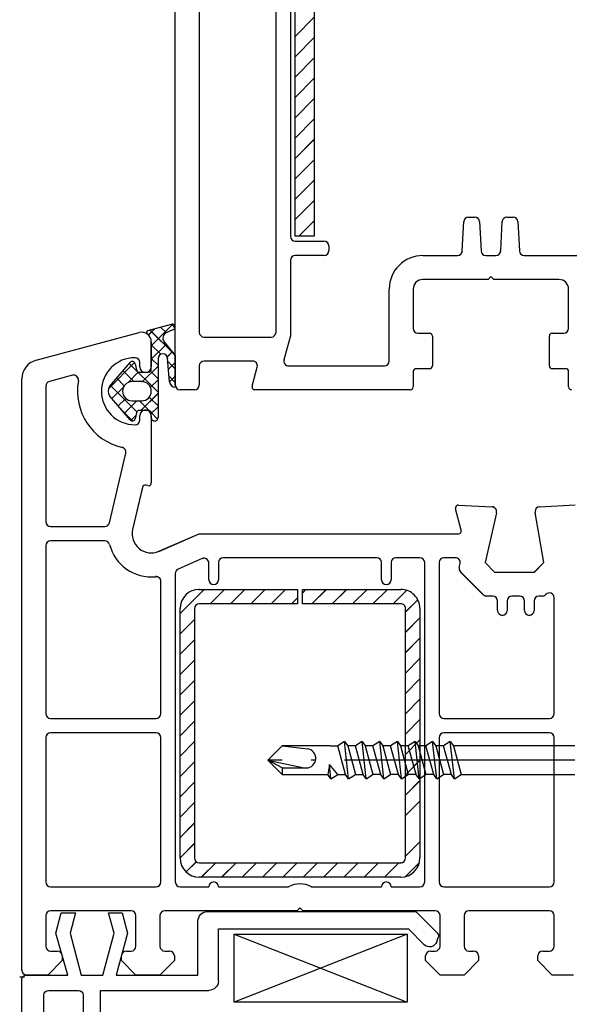
# Paper-space layout 'DFC' of a CAD drawing. Units: millimetres. Extents: x -12 to 584, y 0 to 771.
# Drawn here: x 245 to 302, y 170 to 273 of the extents above; entities that cross this region are included whole.
import ezdxf

# ---------------------------------------------------------------- set-up
doc = ezdxf.new("R2010")
doc.units = ezdxf.units.MM
doc.linetypes.add('ACAD_ISO04W100', pattern=[30.5, 24, -3, 0.5, -3])
doc.layers.get('Defpoints').update_dxf_attribs({"color": 1})
for name, color, linetype in [('1', 7, 'Continuous'), ('Drawing', 7, 'Continuous'), ('VEKA_PAPER', 5, 'Continuous')]:
    doc.layers.add(name, color=color, linetype=linetype)

# ---------------------------------------------------------------- blocks, each defined once
blk = doc.blocks.new('A$C2A1F4655')
at = {"layer": 'Drawing', "linetype": 'Continuous'}
for p, q in [((0, 20.5), (0, 95.15)), ((2.5, 77.75), (2.5, 26)), ((10.5, 26), (10.5, 75.43)), ((12, 74.1), (12, 36)), ((12.49, 36), (12.49, 71.26)), ((14.49, 70.62), (14.49, 36)), ((12.49, 56.83), (14.49, 58.83)), ((12.49, 54.71), (14.49, 56.71)), ((12.49, 52.59), (14.49, 54.59)), ((12.49, 50.47), (14.49, 52.47)), ((12.49, 48.35), (14.49, 50.35)), ((12.49, 46.23), (14.49, 48.23)), ((12.49, 44.11), (14.49, 46.11)), ((12.49, 41.98), (14.49, 43.98)), ((12.49, 39.86), (14.49, 41.86)), ((12.49, 37.74), (14.49, 39.74)), ((30.58, 38), (31.22, 38)), ((34.58, 38), (35.22, 38)), ((12.87, 36), (14.49, 37.62)), ((29.92, 34.47), (30.08, 37.53)), ((31.72, 37.53), (31.88, 34.47)), ((33.92, 34.47), (34.08, 37.53)), ((35.72, 37.53), (35.88, 34.47)), ((14.49, 36), (12.49, 36)), ((12.5, 35.5), (15.5, 35.5)), ((16, 35), (16, 34.5)), ((15.5, 34), (12.5, 34)), ((25.8, 34), (29.43, 34)), ((32.37, 34), (33.43, 34)), ((36.37, 34), (52.5, 34)), ((12, 33.5), (12, 25.61)), ((32.6, 31.5), (25.8, 31.5)), ((32.9, 31.8), (32.6, 31.5)), ((33.2, 31.5), (32.9, 31.8)), ((40, 31.5), (33.2, 31.5)), ((22.3, 23), (22.3, 30.5)), ((24.8, 30.5), (24.8, 26.4)), ((41, 26.4), (41, 30.5)), ((25.3, 25.9), (26.5, 25.9)), ((39.3, 25.9), (40.5, 25.9)), ((3, 25.5), (10, 25.5)), ((12, 25.61), (11.33, 23.13)), ((26.8, 25.6), (26.8, 22.5)), ((39, 22.5), (39, 25.6)), ((8.06, 23), (3, 23)), ((2.5, 22.5), (2.5, 20.5)), ((8.01, 20.38), (8.54, 22.37)), ((11.82, 22.5), (21.8, 22.5)), ((24.8, 21.9), (24.8, 20.3)), ((26.5, 22.2), (25.1, 22.2)), ((40.7, 22.2), (39.3, 22.2)), ((41, 20.3), (41, 21.9)), ((2, 20), (0.5, 20)), ((24.5, 20), (8.3, 20))]:
    blk.add_line(p, q, dxfattribs=at)
for centre, radius, start, end in [((30.58, 37.5), 0.5, 90, 177.0052), ((31.22, 37.5), 0.5, 2.9948, 90), ((34.58, 37.5), 0.5, 90, 176.9913), ((35.22, 37.5), 0.5, 3.0087, 90), ((12.5, 36), 0.5, 180, 270), ((15.5, 35), 0.5, 0, 90), ((12.5, 33.5), 0.5, 90, 180), ((15.5, 34.5), 0.5, 270, 0), ((25.8, 30.5), 3.5, 90, 180), ((29.43, 34.5), 0.5, 270, 356.9913), ((32.37, 34.5), 0.5, 182.9948, 270), ((33.43, 34.5), 0.5, 270, 356.9913), ((36.37, 34.5), 0.5, 182.9948, 270), ((25.8, 30.5), 1, 90, 180), ((40, 30.5), 1, 0, 90), ((3, 26), 0.5, 180, 270), ((10, 26), 0.5, 270, 0), ((25.3, 26.4), 0.5, 180, 270), ((26.5, 25.6), 0.3, 0, 90), ((39.3, 25.6), 0.3, 90, 180), ((40.5, 26.4), 0.5, 270, 0), ((3, 22.5), 0.5, 90, 180), ((8.06, 22.5), 0.5, 345.0019, 90), ((11.82, 23), 0.5, 164.9884, 270), ((21.8, 23), 0.5, 270, 0), ((25.1, 21.9), 0.3, 90, 180), ((26.5, 22.5), 0.3, 270, 0), ((39.3, 22.5), 0.3, 180, 270), ((40.7, 21.9), 0.3, 0, 90), ((0.5, 20.5), 0.5, 180, 270), ((2, 20.5), 0.5, 270, 0), ((8.3, 20.3), 0.3, 164.9995, 180), ((8.3, 20.3), 0.3, 180, 270), ((24.5, 20.3), 0.3, 270, 0), ((41.3, 20.3), 0.3, 180, 270)]:
    blk.add_arc(centre, radius, start, end, dxfattribs=at)
blk = doc.blocks.new('A$C33447CB5')
at = {"layer": 'Drawing', "linetype": 'Continuous'}
for p, q in [((13.15, 67.18), (15.62, 67.84)), ((13.5, 65.59), (15.76, 67.85)), ((15.98, 67.45), (15.59, 67.84)), ((1.48, 64.09), (12.24, 66.97)), ((13.21, 66.72), (13.87, 67.37)), ((15.84, 64.76), (13.36, 67.24)), ((15.07, 66.94), (14.47, 67.54)), ((15.82, 67.28), (15.05, 66.93)), ((13.5, 63.15), (13.5, 66.01)), ((13.5, 66), (13.5, 63.4)), ((13.5, 66), (13.5, 63.4)), ((13.5, 64.18), (15.05, 65.73)), ((14.82, 66.02), (16, 64.56)), ((14.48, 64.7), (13.5, 65.68)), ((15.17, 64.43), (15.68, 64.95)), ((9.06, 61.15), (11.75, 63.85)), ((9.19, 61.37), (11.29, 63.85)), ((14.2, 60.74), (11.2, 63.74)), ((11.82, 63.71), (11.95, 63.09)), ((12.3, 63.4), (12.3, 63.85)), ((14.2, 63.57), (13.5, 64.27)), ((14.2, 64.25), (14.2, 58.1)), ((15.4, 61.83), (15.2, 64.25)), ((16, 63.18), (15.22, 63.96)), ((15.29, 63.14), (16, 63.85)), ((16, 64.56), (16, 61.27)), ((11.67, 61.85), (10.55, 62.97)), ((11.08, 61.76), (12.18, 62.86)), ((12.24, 62.85), (13.2, 62.85)), ((12.58, 61.85), (14.2, 63.47)), ((14.2, 62.15), (13.41, 62.94)), ((0, 0.5), (0, 62.15)), ((5.28, 62.51), (2.87, 61.87)), ((10.68, 61.43), (9.9, 62.21)), ((12.5, 61.85), (11.5, 61.85)), ((13.41, 61.26), (14.2, 62.05)), ((16, 61.77), (15.35, 62.42)), ((15.4, 61.84), (16, 62.44)), ((2.5, 61.39), (2.5, 47.25)), ((11.99, 58.71), (9.25, 61.44)), ((9.4, 60.08), (10.59, 61.27)), ((12.42, 58.85), (14.2, 60.64)), ((11.29, 57.86), (9.19, 60.33)), ((10.05, 59.32), (10.84, 60.1)), ((10.7, 58.55), (12, 59.85)), ((11.5, 59.85), (12.5, 59.85)), ((13.27, 58.84), (12.26, 59.85)), ((14.2, 59.33), (13.29, 60.24)), ((11.53, 57.75), (10.56, 58.73)), ((11.95, 58.61), (11.82, 57.99)), ((13.2, 58.85), (12.24, 58.85)), ((14.16, 57.95), (13.49, 58.62)), ((13.5, 58.52), (14.2, 59.22)), ((13.5, 58.1), (13.5, 58.55)), ((11.36, 57.8), (11.89, 58.32)), ((12.3, 57.85), (12.3, 58.3)), ((13.5, 58.3), (13.5, 51.3)), ((9.14, 47.14), (10.84, 54.4)), ((12.58, 50.84), (11.55, 46.45)), ((13.12, 51.01), (12.95, 51.06)), ((45.81, 46.38), (45.21, 48.61)), ((45.52, 48.99), (49.03, 48.81)), ((53.97, 48.81), (57.68, 49)), ((49.49, 48.19), (48.29, 43)), ((54.43, 43), (53.51, 48.22)), ((3, 46.75), (8.66, 46.75)), ((8.66, 45.25), (3, 45.25)), ((14.3, 44.17), (18.5, 46)), ((18.5, 46), (45.52, 46)), ((2.5, 44.75), (2.5, 27.25)), ((18.8, 43.4), (16.3, 42.31)), ((37, 43.5), (21, 43.5)), ((41.5, 43.5), (39, 43.5)), ((45.21, 43.5), (44, 43.5)), ((19.5, 41.2), (19.5, 42.95)), ((20.5, 43), (20.5, 41.2)), ((37.5, 41.2), (37.5, 43)), ((38.5, 43), (38.5, 41.2)), ((42, 9.7), (42, 43)), ((43.5, 43), (43.5, 27.25)), ((45.6, 42.48), (45.7, 42.89)), ((48.29, 43), (49.29, 42)), ((53.43, 42), (54.43, 43)), ((16, 41.85), (16, 9.7)), ((48.11, 39.65), (45.74, 42.02)), ((49.29, 42), (53.43, 42)), ((14.5, 27.25), (14.5, 41.03)), ((16.5, 37.68), (19.02, 40.2)), ((18.5, 40.2), (28.75, 40.2)), ((19.64, 38.7), (21.14, 40.2)), ((21.76, 38.7), (23.26, 40.2)), ((23.88, 38.7), (25.38, 40.2)), ((26, 38.7), (27.5, 40.2)), ((28.75, 40.2), (28.75, 38.7)), ((29.25, 39.83), (29.62, 40.2)), ((29.25, 40.2), (39.5, 40.2)), ((29.25, 38.7), (29.25, 40.2)), ((30.25, 38.7), (31.75, 40.2)), ((32.37, 38.7), (33.87, 40.2)), ((34.49, 38.7), (35.99, 40.2)), ((36.61, 38.7), (38.11, 40.2)), ((38.73, 38.7), (40.13, 40.1)), ((28.12, 38.7), (28.75, 39.33)), ((40, 37.85), (41.27, 39.12)), ((49.1, 39.5), (48.46, 39.5)), ((51.9, 39.5), (51.1, 39.5)), ((54.26, 39.5), (53.9, 39.5)), ((54.65, 39.68), (54.61, 39.65)), ((55.5, 27.25), (55.5, 39.33)), ((16.5, 12.2), (16.5, 38.2)), ((18, 38.2), (18, 12.2)), ((28.75, 38.7), (18.5, 38.7)), ((39.5, 38.7), (29.25, 38.7)), ((40, 12.2), (40, 38.2)), ((41.5, 38.2), (41.5, 12.2)), ((49.6, 38), (49.6, 39)), ((50.6, 39), (50.6, 38)), ((52.4, 38), (52.4, 39)), ((53.4, 39), (53.4, 38)), ((16.5, 35.56), (18, 37.06)), ((40, 35.73), (41.5, 37.23)), ((16.5, 33.44), (18, 34.94)), ((40, 33.61), (41.5, 35.11)), ((40, 31.48), (41.5, 32.98)), ((16.5, 31.32), (18, 32.82)), ((40, 29.36), (41.5, 30.86)), ((16.5, 29.2), (18, 30.7)), ((40, 27.24), (41.5, 28.74)), ((16.5, 27.08), (18, 28.58)), ((3, 26.75), (14, 26.75)), ((44, 26.75), (55, 26.75)), ((16.5, 24.95), (18, 26.45)), ((40, 25.12), (41.5, 26.62)), ((2.5, 24.75), (2.5, 9.7)), ((14, 25.25), (3, 25.25)), ((14.5, 9.7), (14.5, 24.75)), ((43.5, 24.75), (43.5, 9.7)), ((55, 25.25), (44, 25.25)), ((55.5, 9.7), (55.5, 24.75)), ((16.5, 22.83), (18, 24.33)), ((40, 23), (41.5, 24.5)), ((16.5, 20.71), (18, 22.21)), ((40, 20.88), (41.5, 22.38)), ((16.5, 18.59), (18, 20.09)), ((40, 18.76), (41.5, 20.26)), ((16.5, 16.47), (18, 17.97)), ((40, 16.63), (41.5, 18.13)), ((16.5, 14.35), (18, 15.85)), ((16.5, 12.23), (18, 13.73)), ((40, 12.39), (41.5, 13.89)), ((17.13, 10.74), (18.2, 11.8)), ((18.5, 11.7), (39.5, 11.7)), ((18.72, 10.2), (20.22, 11.7)), ((20.84, 10.2), (22.34, 11.7)), ((22.96, 10.2), (24.46, 11.7)), ((25.08, 10.2), (26.58, 11.7)), ((27.2, 10.2), (28.7, 11.7)), ((29.32, 10.2), (30.82, 11.7)), ((31.44, 10.2), (32.94, 11.7)), ((33.57, 10.2), (35.07, 11.7)), ((35.69, 10.2), (37.19, 11.7)), ((37.81, 10.2), (39.31, 11.7)), ((39.99, 10.26), (41.44, 11.71)), ((39.5, 10.2), (18.5, 10.2)), ((3, 9.2), (14, 9.2)), ((16.5, 9.2), (19.5, 9.2)), ((20.5, 9.2), (27.81, 9.2)), ((30.19, 9.2), (37.5, 9.2)), ((38.5, 9.2), (41.5, 9.2)), ((44, 9.2), (55, 9.2)), ((2.5, 6.2), (2.5, 3)), ((11.4, 6.7), (3, 6.7)), ((11.9, 3), (11.9, 6.2)), ((14.4, 6.2), (14.4, 3)), ((28.7, 6.7), (14.9, 6.7)), ((29, 7), (28.7, 6.7)), ((29.3, 6.7), (29, 7)), ((43.1, 6.7), (29.3, 6.7)), ((43.6, 3), (43.6, 6.2)), ((46.1, 6.2), (46.1, 3)), ((55, 6.7), (46.6, 6.7)), ((55.5, 3), (55.5, 6.2)), ((3, 2.5), (3.7, 2.5)), ((10.9, 2.5), (11.4, 2.5)), ((14.9, 2.5), (15.4, 2.5)), ((42.6, 2.5), (43.1, 2.5)), ((46.6, 2.5), (47.1, 2.5)), ((54.3, 2.5), (55, 2.5)), ((4.2, 1.5), (2.7, 0)), ((4.2, 2), (4.2, 1.5)), ((10.4, 1.5), (10.4, 2)), ((11.9, 0), (10.4, 1.5)), ((15.9, 1.5), (14.4, 0)), ((15.9, 2), (15.9, 1.5)), ((42.1, 1.5), (42.1, 2)), ((43.6, 0), (42.1, 1.5)), ((47.6, 1.5), (46.1, 0)), ((47.6, 2), (47.6, 1.5)), ((53.8, 1.5), (53.8, 2)), ((55.3, 0), (53.8, 1.5)), ((2.7, 0), (0.5, 0)), ((14.4, 0), (11.9, 0)), ((46.1, 0), (43.6, 0)), ((57.5, 0), (55.3, 0))]:
    blk.add_line(p, q, dxfattribs=at)
for centre, radius, start, end in [((15.7, 67.55), 0.3, 294.4699, 104.9964), ((12.5, 66), 1, 0, 105.0008), ((13.2, 66.99), 0.2, 104.9956, 234.3072), ((12.5, 66.01), 1, 0, 54.3074), ((15.3, 66.38), 0.6, 114.4692, 217.5291), ((14.7, 64.25), 0.5, 0, 180), ((2, 62.15), 2, 104.9988, 180.0017), ((11.8, 60.85), 3.5, 90, 270), ((11.52, 63.65), 0.3, 11.996, 139.6431), ((11.8, 63.85), 0.5, 0, 90), ((12.24, 63.15), 0.3, 191.9976, 270), ((12.9, 63.4), 0.6, 180, 360), ((13.2, 63.15), 0.3, 270, 0), ((3, 61.39), 0.5, 105.0015, 180), ((5.41, 62.03), 0.5, 349.5488, 104.9981), ((11.8, 60.85), 6, 169.5471, 257.1428), ((11.5, 60.85), 1, 90, 270), ((12.5, 60.85), 1, 270, 90), ((16, 61.87), 0.6, 183.9128, 270.0015), ((9.8, 60.85), 0.8, 139.6427, 220.3579), ((12.24, 58.55), 0.3, 90, 167.9997), ((12.9, 58.3), 0.6, 0, 180), ((13.2, 58.55), 0.3, 0, 90), ((11.52, 58.05), 0.3, 220.3588, 347.9994), ((11.8, 57.85), 0.5, 270, 0), ((13.85, 58.1), 0.35, 180, 360), ((10.35, 54.52), 0.5, 346.8552, 77.1412), ((12.87, 50.77), 0.3, 75.0085, 166.8509), ((13.2, 51.3), 0.3, 254.977, 0), ((45.5, 48.69), 0.3, 86.9943, 195.0035), ((49, 48.31), 0.5, 346.9986, 86.9909), ((54, 48.31), 0.5, 93.0021, 180), ((54, 48.31), 0.5, 180, 189.9983), ((3, 47.25), 0.5, 180, 270), ((8.66, 47.25), 0.5, 270, 346.862), ((13.5, 46), 2, 166.8552, 293.579), ((45.52, 46.3), 0.3, 270, 14.9975), ((3, 44.75), 0.5, 90, 180), ((8.66, 44.75), 0.5, 14.4782, 90), ((13.5, 46), 4.5, 194.4775, 275.7405), ((19, 42.95), 0.5, 0, 113.5825), ((21, 43), 0.5, 90, 180), ((37, 43), 0.5, 0, 90), ((39, 43), 0.5, 90, 180), ((41.5, 43), 0.5, 0, 90), ((44, 43), 0.5, 90, 180), ((45.21, 43), 0.5, 346.9994, 90), ((16.5, 41.85), 0.5, 113.5797, 180), ((46.09, 42.37), 0.5, 166.9986, 224.9975), ((14, 41.03), 0.5, 0, 95.7412), ((20, 41.2), 0.5, 180, 360), ((38, 41.2), 0.5, 180, 360), ((18.5, 38.2), 2, 90, 180), ((39.5, 38.2), 2, 0, 90.0009), ((48.46, 40), 0.5, 224.9951, 270), ((49.1, 39), 0.5, 0, 90), ((51.1, 39), 0.5, 90, 180), ((51.9, 39), 0.5, 0, 90), ((53.9, 39), 0.5, 90, 180), ((54.26, 40), 0.5, 270, 314.9975), ((55, 39.33), 0.5, 0, 134.9975), ((18.5, 38.2), 0.5, 90, 180), ((39.5, 38.2), 0.5, 0, 90.0035), ((50.1, 38), 0.5, 180, 270), ((50.1, 38), 0.5, 270, 0), ((52.9, 38), 0.5, 180, 270), ((52.9, 38), 0.5, 270, 0), ((3, 27.25), 0.5, 180, 270), ((14, 27.25), 0.5, 270, 0), ((44, 27.25), 0.5, 180, 270), ((55, 27.25), 0.5, 270, 0), ((3, 24.75), 0.5, 90, 180), ((14, 24.75), 0.5, 0, 90), ((44, 24.75), 0.5, 90, 180), ((55, 24.75), 0.5, 0, 90), ((18.5, 12.2), 2, 180.0035, 270), ((18.5, 12.2), 0.5, 180.014, 270), ((39.5, 12.2), 2, 270, 0), ((39.5, 12.2), 0.5, 270, 0), ((3, 9.7), 0.5, 180, 270), ((14, 9.7), 0.5, 270, 0), ((16.5, 9.7), 0.5, 180, 270), ((20, 9.2), 0.5, 0, 180), ((29, 7), 2.5, 61.6424, 118.3576), ((38, 9.2), 0.5, 0, 180), ((41.5, 9.7), 0.5, 270, 0), ((44, 9.7), 0.5, 180, 270), ((55, 9.7), 0.5, 270, 0), ((3, 6.2), 0.5, 90, 180), ((11.4, 6.2), 0.5, 0, 90), ((14.9, 6.2), 0.5, 90, 180), ((43.1, 6.2), 0.5, 0, 90), ((46.6, 6.2), 0.5, 90, 180), ((55, 6.2), 0.5, 0, 90), ((3, 3), 0.5, 180, 270), ((3.7, 2), 0.5, 0, 90), ((10.9, 2), 0.5, 90, 180), ((11.4, 3), 0.5, 270, 0), ((14.9, 3), 0.5, 180, 270), ((15.4, 2), 0.5, 0, 90), ((42.6, 2), 0.5, 90, 180), ((43.1, 3), 0.5, 270, 0), ((46.6, 3), 0.5, 180, 270), ((47.1, 2), 0.5, 0, 90), ((54.3, 2), 0.5, 90, 180), ((55, 3), 0.5, 270, 0), ((0.5, 0.5), 0.5, 180, 270)]:
    blk.add_arc(centre, radius, start, end, dxfattribs=at)
for p in [(15.2, 64.25), (12.5, 61.85), (18.5, 40.2), (39.5, 11.7), (0, 0.5), (0, 0.5)]:
    blk.add_point(p, dxfattribs=at)
blk = doc.blocks.new('PH_GRPBLK')
at = {"layer": 'Defpoints', "color": 0, "linetype": 'Continuous'}
blk.add_point((0, 0), dxfattribs=at)
blk = doc.blocks.new('new flange')
for p, q in [((41.47, 43.26), (41.9, 43.41)), ((44.62, 41.08), (42.41, 43.29)), ((42.8, 40.3), (41.15, 41.95)), ((44.62, 19.36), (44.62, 41.08)), ((42.8, 20.5), (42.8, 40.3)), ((37.4, 20.5), (42.8, 20.5)), ((36.4, 8.2), (36.4, 19.5)), ((38, 18.36), (43.62, 18.36)), ((38, 9.85), (38, 18.36)), ((42.35, 11.01), (38, 9.85)), ((44.47, 10.45), (42.35, 11.01)), ((44.47, 9.05), (44.47, 10.45)), ((38, 8.45), (42.35, 9.61)), ((42.35, 9.61), (44.47, 9.05)), ((38, 6.2), (38, 8.45)), ((0, 1), (0, 7.2)), ((1, 8.2), (36.4, 8.2)), ((2.8, 6.4), (18.3, 6.4)), ((35.9, 6.4), (20.6, 6.4)), ((42.35, 5.04), (38, 6.2)), ((2.3, 2.8), (2.3, 5.9)), ((18.8, 2.8), (18.8, 5.9)), ((20.1, 5.9), (20.1, 2.8)), ((36.4, 2.8), (36.4, 5.9)), ((44.47, 5.6), (42.35, 5.04)), ((44.47, 4.1), (44.47, 5.6)), ((38, 1), (38, 4.8)), ((38, 4.8), (42.35, 3.54)), ((42.35, 3.54), (44.47, 4.1)), ((2.8, 2.3), (18.3, 2.3)), ((20.6, 2.3), (35.9, 2.3)), ((1, 0), (37, 0)), ((37, 0), (37.5, 0)), ((38, 0.5), (38, 1))]:
    blk.add_line(p, q)
for centre, radius, start, end in [((41.73, 42.5), 0.8, 108.9383, 225), ((42.06, 42.94), 0.5, 45, 108.9383), ((37.4, 19.5), 1, 90, 180), ((43.62, 19.36), 1, 270, 360), ((1, 7.2), 1, 90, 180), ((2.8, 5.9), 0.5, 90, 180), ((18.3, 5.9), 0.5, 0, 90), ((20.6, 5.9), 0.5, 90, 180), ((35.9, 5.9), 0.5, 360, 90), ((2.8, 2.8), 0.5, 180, 270), ((18.3, 2.8), 0.5, 270, 360), ((20.6, 2.8), 0.5, 180, 270), ((35.9, 2.8), 0.5, 270, 0), ((1, 1), 1, 180, 270), ((37.5, 0.5), 0.5, 270, 0.1247)]:
    blk.add_arc(centre, radius, start, end)
blk = doc.blocks.new('Tilt & Slide Door Bottom')
for p, q in [((-485.14, 173.16), (-467.11, 173.16)), ((-485.14, 166.08), (-485.14, 173.16)), ((-485.14, 173.16), (-467.11, 166.08)), ((-467.11, 173.16), (-485.14, 166.08)), ((-467.11, 173.16), (-467.11, 166.08)), ((-467.11, 166.08), (-485.14, 166.08))]:
    blk.add_line(p, q)
at = {"layer": '1', "color": 7, "linetype": 'Continuous'}
for p, q in [((-473.64, 193.25), (-474.34, 192.8)), ((-473.64, 193.25), (-474.34, 192.8)), ((-473.2, 189.35), (-473.64, 193.25)), ((-473.64, 193.25), (-473.3, 192.8)), ((-473.2, 189.35), (-473.64, 193.25)), ((-473.64, 193.25), (-473.3, 192.8)), ((-471.8, 193.25), (-472.5, 192.8)), ((-471.8, 193.25), (-472.5, 192.8)), ((-471.36, 189.35), (-471.8, 193.25)), ((-471.8, 193.25), (-471.46, 192.8)), ((-471.36, 189.35), (-471.8, 193.25)), ((-471.8, 193.25), (-471.46, 192.8)), ((-469.96, 193.25), (-470.66, 192.8)), ((-469.96, 193.25), (-470.66, 192.8)), ((-469.52, 189.35), (-469.96, 193.25)), ((-469.96, 193.25), (-469.62, 192.8)), ((-469.52, 189.35), (-469.96, 193.25)), ((-469.96, 193.25), (-469.62, 192.8)), ((-468.12, 193.25), (-468.82, 192.8)), ((-468.12, 193.25), (-468.82, 192.8)), ((-467.68, 189.35), (-468.12, 193.25)), ((-468.12, 193.25), (-467.78, 192.8)), ((-467.68, 189.35), (-468.12, 193.25)), ((-468.12, 193.25), (-467.78, 192.8)), ((-466.28, 193.25), (-466.98, 192.8)), ((-466.28, 193.25), (-466.98, 192.8)), ((-465.83, 189.35), (-466.28, 193.25)), ((-466.28, 193.25), (-465.94, 192.8)), ((-465.83, 189.35), (-466.28, 193.25)), ((-466.28, 193.25), (-465.94, 192.8)), ((-464.44, 193.25), (-465.14, 192.8)), ((-464.44, 193.25), (-465.14, 192.8)), ((-463.99, 189.35), (-464.44, 193.25)), ((-464.44, 193.25), (-464.1, 192.8)), ((-463.99, 189.35), (-464.44, 193.25)), ((-464.44, 193.25), (-464.1, 192.8)), ((-462.6, 193.25), (-463.3, 192.8)), ((-462.6, 193.25), (-463.3, 192.8)), ((-462.15, 189.35), (-462.6, 193.25)), ((-462.6, 193.25), (-462.26, 192.8)), ((-462.15, 189.35), (-462.6, 193.25)), ((-462.6, 193.25), (-462.26, 192.8)), ((-481.62, 191.3), (-480.12, 192.8)), ((-481.62, 191.3), (-480.12, 192.8)), ((-480.12, 192.8), (-477.5, 192.49)), ((-475.14, 192.8), (-480.12, 192.8)), ((-480.12, 192.8), (-477.5, 192.49)), ((-475.14, 192.8), (-480.12, 192.8)), ((-475.14, 192.8), (-474.34, 192.8)), ((-475.14, 192.8), (-474.34, 192.8)), ((-473.53, 189.8), (-474.34, 192.8)), ((-473.53, 189.8), (-474.34, 192.8)), ((-472.5, 192.8), (-473.3, 192.8)), ((-473.3, 192.8), (-472.5, 189.8)), ((-472.5, 192.8), (-473.3, 192.8)), ((-473.3, 192.8), (-472.5, 189.8)), ((-471.69, 189.8), (-472.5, 192.8)), ((-471.69, 189.8), (-472.5, 192.8)), ((-470.66, 192.8), (-471.46, 192.8)), ((-471.46, 192.8), (-470.66, 189.8)), ((-470.66, 192.8), (-471.46, 192.8)), ((-471.46, 192.8), (-470.66, 189.8)), ((-469.85, 189.8), (-470.66, 192.8)), ((-469.85, 189.8), (-470.66, 192.8)), ((-468.82, 192.8), (-469.62, 192.8)), ((-469.62, 192.8), (-468.82, 189.8)), ((-468.82, 192.8), (-469.62, 192.8)), ((-469.62, 192.8), (-468.82, 189.8)), ((-468.01, 189.8), (-468.82, 192.8)), ((-468.01, 189.8), (-468.82, 192.8)), ((-466.98, 192.8), (-467.78, 192.8)), ((-467.78, 192.8), (-466.98, 189.8)), ((-466.98, 192.8), (-467.78, 192.8)), ((-467.78, 192.8), (-466.98, 189.8)), ((-466.17, 189.8), (-466.98, 192.8)), ((-466.17, 189.8), (-466.98, 192.8)), ((-465.14, 192.8), (-465.94, 192.8)), ((-465.94, 192.8), (-465.14, 189.8)), ((-465.14, 192.8), (-465.94, 192.8)), ((-465.94, 192.8), (-465.14, 189.8)), ((-464.33, 189.8), (-465.14, 192.8)), ((-464.33, 189.8), (-465.14, 192.8)), ((-463.3, 192.8), (-464.1, 192.8)), ((-464.1, 192.8), (-463.3, 189.8)), ((-463.3, 192.8), (-464.1, 192.8)), ((-464.1, 192.8), (-463.3, 189.8)), ((-462.49, 189.8), (-463.3, 192.8)), ((-462.49, 189.8), (-463.3, 192.8)), ((-449.62, 192.8), (-462.26, 192.8)), ((-462.26, 192.8), (-461.46, 189.8)), ((-449.62, 192.8), (-462.26, 192.8)), ((-462.26, 192.8), (-461.46, 189.8)), ((-481.62, 191.3), (-477.82, 190.52)), ((-480.12, 190.5), (-481.62, 191.3)), ((-480.12, 189.8), (-481.62, 191.3)), ((-481.62, 191.3), (-477.82, 190.52)), ((-480.12, 190.5), (-481.62, 191.3)), ((-480.12, 189.8), (-481.62, 191.3)), ((-480.12, 190.5), (-477.62, 190.5)), ((-480.12, 190.5), (-480.12, 189.8)), ((-480.12, 190.5), (-477.62, 190.5)), ((-480.12, 190.5), (-480.12, 189.8)), ((-475.21, 190.87), (-475.37, 189.8)), ((-475.21, 190.87), (-475.37, 189.8)), ((-474.34, 189.8), (-475.21, 190.87)), ((-475.04, 189.35), (-475.21, 190.87)), ((-474.34, 189.8), (-475.21, 190.87)), ((-475.04, 189.35), (-475.21, 190.87)), ((-480.12, 189.8), (-475.37, 189.8)), ((-480.12, 189.8), (-475.37, 189.8)), ((-475.04, 189.35), (-475.37, 189.8)), ((-475.04, 189.35), (-475.37, 189.8)), ((-475.04, 189.35), (-474.34, 189.8)), ((-475.04, 189.35), (-474.34, 189.8)), ((-474.34, 189.8), (-473.53, 189.8)), ((-474.34, 189.8), (-473.53, 189.8)), ((-473.2, 189.35), (-473.53, 189.8)), ((-473.2, 189.35), (-473.53, 189.8)), ((-473.2, 189.35), (-472.5, 189.8)), ((-473.2, 189.35), (-472.5, 189.8)), ((-472.5, 189.8), (-471.69, 189.8)), ((-472.5, 189.8), (-471.69, 189.8)), ((-471.36, 189.35), (-471.69, 189.8)), ((-471.36, 189.35), (-471.69, 189.8)), ((-471.36, 189.35), (-470.66, 189.8)), ((-471.36, 189.35), (-470.66, 189.8)), ((-469.85, 189.8), (-470.66, 189.8)), ((-469.85, 189.8), (-470.66, 189.8)), ((-469.52, 189.35), (-469.85, 189.8)), ((-469.52, 189.35), (-469.85, 189.8)), ((-469.52, 189.35), (-468.82, 189.8)), ((-469.52, 189.35), (-468.82, 189.8)), ((-468.01, 189.8), (-468.82, 189.8)), ((-468.01, 189.8), (-468.82, 189.8)), ((-467.68, 189.35), (-468.01, 189.8)), ((-467.68, 189.35), (-468.01, 189.8)), ((-467.68, 189.35), (-466.98, 189.8)), ((-467.68, 189.35), (-466.98, 189.8)), ((-466.17, 189.8), (-466.98, 189.8)), ((-466.17, 189.8), (-466.98, 189.8)), ((-465.83, 189.35), (-466.17, 189.8)), ((-465.83, 189.35), (-466.17, 189.8)), ((-465.83, 189.35), (-465.14, 189.8)), ((-465.83, 189.35), (-465.14, 189.8)), ((-464.33, 189.8), (-465.14, 189.8)), ((-464.33, 189.8), (-465.14, 189.8)), ((-463.99, 189.35), (-464.33, 189.8)), ((-463.99, 189.35), (-464.33, 189.8)), ((-463.99, 189.35), (-463.3, 189.8)), ((-463.99, 189.35), (-463.3, 189.8)), ((-462.49, 189.8), (-463.3, 189.8)), ((-462.49, 189.8), (-463.3, 189.8)), ((-462.15, 189.35), (-462.49, 189.8)), ((-462.15, 189.35), (-462.49, 189.8)), ((-462.15, 189.35), (-461.46, 189.8)), ((-462.15, 189.35), (-461.46, 189.8)), ((-461.46, 189.8), (-449.62, 189.8)), ((-461.46, 189.8), (-449.62, 189.8))]:
    blk.add_line(p, q, dxfattribs=at)
at = {"layer": '1', "color": 7, "linetype": 'ACAD_ISO04W100'}
blk.add_line((-449.62, 191.3), (-481.62, 191.3), dxfattribs=at)
blk.add_line((-449.62, 191.3), (-481.62, 191.3), dxfattribs=at)
at = {"layer": '1', "color": 7, "linetype": 'Continuous'}
for start, end in [(270, 83.3122), (270, 83.3122), (258.4055, 270), (258.4055, 270)]:
    blk.add_arc((-477.62, 191.5), 1, start, end, dxfattribs=at)
at = {"layer": 'Drawing', "linetype": 'Continuous'}
for p, q in [((-491.27, 230.41), (-491.27, 305.06)), ((-488.77, 287.66), (-488.77, 235.91)), ((-480.77, 235.91), (-480.77, 285.34)), ((-479.27, 284.01), (-479.27, 245.91)), ((-478.78, 245.91), (-478.78, 281.16)), ((-476.78, 280.53), (-476.78, 245.91)), ((-478.78, 266.74), (-476.78, 268.74)), ((-478.78, 264.62), (-476.78, 266.62)), ((-478.78, 262.5), (-476.78, 264.5)), ((-478.78, 260.38), (-476.78, 262.38)), ((-478.78, 258.26), (-476.78, 260.26)), ((-478.78, 256.14), (-476.78, 258.14)), ((-478.78, 254.01), (-476.78, 256.01)), ((-478.78, 251.89), (-476.78, 253.89)), ((-478.78, 249.77), (-476.78, 251.77)), ((-478.78, 247.65), (-476.78, 249.65)), ((-478.4, 245.91), (-476.78, 247.53)), ((-461.35, 244.38), (-461.19, 247.44)), ((-460.69, 247.91), (-460.06, 247.91)), ((-459.56, 247.44), (-459.4, 244.38)), ((-457.35, 244.38), (-457.19, 247.44)), ((-456.69, 247.91), (-456.06, 247.91)), ((-455.56, 247.44), (-455.4, 244.38)), ((-476.78, 245.91), (-478.78, 245.91)), ((-478.77, 245.41), (-475.77, 245.41)), ((-475.27, 244.91), (-475.27, 244.41)), ((-479.27, 243.41), (-479.27, 235.52)), ((-475.77, 243.91), (-478.77, 243.91)), ((-465.47, 243.91), (-461.85, 243.91)), ((-458.9, 243.91), (-457.85, 243.91)), ((-454.9, 243.91), (-438.77, 243.91)), ((-458.67, 241.41), (-465.47, 241.41)), ((-458.37, 241.71), (-458.67, 241.41)), ((-458.07, 241.41), (-458.37, 241.71)), ((-451.27, 241.41), (-458.07, 241.41)), ((-468.97, 232.91), (-468.97, 240.41)), ((-466.47, 240.41), (-466.47, 236.31)), ((-450.27, 236.31), (-450.27, 240.41)), ((-494.12, 236.09), (-491.65, 236.75)), ((-494.06, 235.62), (-493.41, 236.28)), ((-491.44, 233.67), (-493.91, 236.14)), ((-493.77, 234.5), (-491.52, 236.76)), ((-492.2, 235.85), (-492.8, 236.44)), ((-491.45, 236.19), (-492.22, 235.84)), ((-491.29, 236.35), (-491.68, 236.74)), ((-505.79, 232.99), (-495.03, 235.87)), ((-488.27, 235.41), (-481.27, 235.41)), ((-479.27, 235.52), (-479.94, 233.04)), ((-465.97, 235.81), (-464.77, 235.81)), ((-464.47, 235.51), (-464.47, 232.41)), ((-452.27, 232.41), (-452.27, 235.51)), ((-451.97, 235.81), (-450.77, 235.81)), ((-493.77, 232.06), (-493.77, 234.92)), ((-493.77, 234.91), (-493.77, 232.31)), ((-493.77, 234.91), (-493.77, 232.31)), ((-493.77, 233.09), (-492.22, 234.64)), ((-492.79, 233.61), (-493.77, 234.59)), ((-492.45, 234.92), (-491.27, 233.46)), ((-493.07, 232.48), (-493.77, 233.18)), ((-493.07, 233.16), (-493.07, 227.01)), ((-492.11, 233.34), (-491.59, 233.86)), ((-491.87, 230.74), (-492.07, 233.16)), ((-491.27, 233.46), (-491.27, 230.18)), ((-498.21, 230.06), (-495.52, 232.75)), ((-498.08, 230.28), (-495.98, 232.75)), ((-493.07, 229.65), (-496.07, 232.64)), ((-495.46, 232.62), (-495.32, 232)), ((-494.97, 232.31), (-494.97, 232.76)), ((-494.69, 230.76), (-493.07, 232.37)), ((-491.27, 232.09), (-492.05, 232.86)), ((-491.98, 232.05), (-491.27, 232.76)), ((-488.77, 232.41), (-488.77, 230.41)), ((-483.21, 232.91), (-488.27, 232.91)), ((-483.26, 230.29), (-482.73, 232.28)), ((-479.46, 232.41), (-469.47, 232.41)), ((-464.77, 232.11), (-466.17, 232.11)), ((-450.57, 232.11), (-451.97, 232.11)), ((-507.27, 169.41), (-507.27, 231.06)), ((-501.99, 231.42), (-504.4, 230.78)), ((-496.59, 230.34), (-497.37, 231.12)), ((-495.6, 230.76), (-496.72, 231.88)), ((-496.19, 230.67), (-495.09, 231.77)), ((-495.03, 231.76), (-494.07, 231.76)), ((-493.07, 231.06), (-493.86, 231.85)), ((-493.86, 230.17), (-493.07, 230.96)), ((-491.27, 230.68), (-491.92, 231.32)), ((-491.87, 230.74), (-491.27, 231.34)), ((-466.47, 231.81), (-466.47, 230.21)), ((-450.27, 230.21), (-450.27, 231.81)), ((-504.77, 230.29), (-504.77, 216.16)), ((-495.29, 227.62), (-498.02, 230.35)), ((-497.87, 228.99), (-496.68, 230.18)), ((-494.77, 230.76), (-495.77, 230.76)), ((-489.27, 229.91), (-490.77, 229.91)), ((-466.77, 229.91), (-482.97, 229.91)), ((-495.98, 226.77), (-498.08, 229.24)), ((-497.22, 228.23), (-496.44, 229.01)), ((-494.86, 227.76), (-493.07, 229.54)), ((-493.07, 228.23), (-493.98, 229.14)), ((-496.57, 227.46), (-495.27, 228.76)), ((-495.77, 228.76), (-494.77, 228.76)), ((-494.01, 227.75), (-495.01, 228.76)), ((-493.77, 227.43), (-493.07, 228.13)), ((-495.74, 226.66), (-496.72, 227.63)), ((-495.91, 226.71), (-495.39, 227.23)), ((-495.32, 227.52), (-495.46, 226.9)), ((-494.07, 227.76), (-495.03, 227.76)), ((-494.97, 226.76), (-494.97, 227.21)), ((-493.11, 226.85), (-493.78, 227.53)), ((-493.77, 227.01), (-493.77, 227.46)), ((-493.77, 227.21), (-493.77, 220.21)), ((-498.13, 216.04), (-496.43, 223.31)), ((-494.7, 219.74), (-495.72, 215.36)), ((-494.15, 219.92), (-494.33, 219.97)), ((-461.76, 217.9), (-458.25, 217.71)), ((-453.3, 217.71), (-449.59, 217.91)), ((-461.46, 215.28), (-462.06, 217.52)), ((-457.79, 217.1), (-458.98, 211.91)), ((-452.85, 211.91), (-453.77, 217.13)), ((-504.27, 215.66), (-498.62, 215.66)), ((-492.97, 213.07), (-488.77, 214.91)), ((-488.77, 214.91), (-461.75, 214.91)), ((-504.77, 213.66), (-504.77, 196.16)), ((-498.61, 214.16), (-504.27, 214.16)), ((-488.47, 212.31), (-490.97, 211.22)), ((-487.77, 210.11), (-487.77, 211.85)), ((-486.77, 211.91), (-486.77, 210.11)), ((-470.27, 212.41), (-486.27, 212.41)), ((-469.77, 210.11), (-469.77, 211.91)), ((-468.77, 211.91), (-468.77, 210.11)), ((-465.77, 212.41), (-468.27, 212.41)), ((-465.27, 178.61), (-465.27, 211.91)), ((-463.77, 211.91), (-463.77, 196.16)), ((-462.06, 212.41), (-463.27, 212.41)), ((-461.67, 211.39), (-461.58, 211.79)), ((-458.98, 211.91), (-457.98, 210.91)), ((-453.85, 210.91), (-452.85, 211.91)), ((-491.27, 210.76), (-491.27, 178.61)), ((-459.17, 208.55), (-461.54, 210.92)), ((-457.98, 210.91), (-453.85, 210.91)), ((-492.77, 196.16), (-492.77, 209.93)), ((-490.77, 206.59), (-488.26, 209.11)), ((-488.77, 209.11), (-478.52, 209.11)), ((-487.63, 207.61), (-486.13, 209.11)), ((-485.51, 207.61), (-484.01, 209.11)), ((-483.39, 207.61), (-481.89, 209.11)), ((-481.27, 207.61), (-479.77, 209.11)), ((-478.52, 209.11), (-478.52, 207.61)), ((-478.02, 208.73), (-477.65, 209.11)), ((-478.02, 209.11), (-467.77, 209.11)), ((-478.02, 207.61), (-478.02, 209.11)), ((-477.03, 207.61), (-475.53, 209.11)), ((-474.91, 207.61), (-473.41, 209.11)), ((-472.78, 207.61), (-471.28, 209.11)), ((-470.66, 207.61), (-469.16, 209.11)), ((-468.54, 207.61), (-467.14, 209.01)), ((-458.17, 208.41), (-458.81, 208.41)), ((-455.37, 208.4), (-456.17, 208.4)), ((-453.02, 208.41), (-453.37, 208.41)), ((-452.63, 208.59), (-452.66, 208.55)), ((-478.52, 207.61), (-488.77, 207.61)), ((-479.15, 207.61), (-478.52, 208.23)), ((-467.77, 207.61), (-478.02, 207.61)), ((-467.27, 206.75), (-466, 208.03)), ((-457.67, 206.9), (-457.67, 207.91)), ((-456.67, 207.9), (-456.67, 206.9)), ((-454.87, 206.9), (-454.87, 207.9)), ((-453.87, 207.91), (-453.87, 206.9)), ((-451.77, 196.16), (-451.77, 208.24)), ((-490.77, 181.11), (-490.77, 207.11)), ((-489.27, 207.11), (-489.27, 181.11)), ((-467.27, 181.11), (-467.27, 207.11)), ((-465.77, 207.11), (-465.77, 181.11)), ((-490.77, 204.47), (-489.27, 205.97)), ((-467.27, 204.63), (-465.77, 206.13)), ((-490.77, 202.35), (-489.27, 203.85)), ((-467.27, 202.51), (-465.77, 204.01)), ((-490.77, 200.23), (-489.27, 201.73)), ((-467.27, 200.39), (-465.77, 201.89)), ((-490.77, 198.1), (-489.27, 199.6)), ((-467.27, 198.27), (-465.77, 199.77)), ((-490.77, 195.98), (-489.27, 197.48)), ((-467.27, 196.15), (-465.77, 197.65)), ((-504.27, 195.66), (-493.27, 195.66)), ((-490.77, 193.86), (-489.27, 195.36)), ((-467.27, 194.03), (-465.77, 195.53)), ((-463.27, 195.66), (-452.27, 195.66)), ((-493.27, 194.16), (-504.27, 194.16)), ((-452.27, 194.16), (-463.27, 194.16)), ((-504.77, 193.66), (-504.77, 178.61)), ((-492.77, 178.61), (-492.77, 193.66)), ((-490.77, 191.74), (-489.27, 193.24)), ((-467.27, 191.91), (-465.77, 193.41)), ((-463.77, 193.66), (-463.77, 178.61)), ((-451.77, 178.61), (-451.77, 193.66)), ((-490.77, 189.62), (-489.27, 191.12)), ((-467.27, 189.78), (-465.77, 191.28)), ((-490.77, 187.5), (-489.27, 189)), ((-467.27, 187.66), (-465.77, 189.16)), ((-490.77, 185.38), (-489.27, 186.88)), ((-490.77, 183.25), (-489.27, 184.75)), ((-490.77, 181.13), (-489.27, 182.63)), ((-490.14, 179.65), (-489.08, 180.71)), ((-488.77, 180.61), (-467.77, 180.61)), ((-488.56, 179.11), (-487.06, 180.61)), ((-486.44, 179.11), (-484.94, 180.61)), ((-484.31, 179.11), (-482.81, 180.61)), ((-482.19, 179.11), (-480.69, 180.61)), ((-480.07, 179.11), (-478.57, 180.61)), ((-477.95, 179.11), (-476.45, 180.61)), ((-475.83, 179.11), (-474.33, 180.61)), ((-473.71, 179.11), (-472.21, 180.61)), ((-471.59, 179.11), (-470.09, 180.61)), ((-469.46, 179.11), (-467.96, 180.61)), ((-467.28, 179.17), (-465.83, 180.62)), ((-467.77, 179.11), (-488.77, 179.11)), ((-504.27, 178.11), (-493.27, 178.11)), ((-490.77, 178.11), (-487.77, 178.11)), ((-486.77, 178.11), (-479.46, 178.11)), ((-477.09, 178.11), (-469.77, 178.11)), ((-468.77, 178.11), (-465.77, 178.11)), ((-463.27, 178.11), (-452.27, 178.11)), ((-495.87, 175.61), (-504.27, 175.61)), ((-478.57, 175.61), (-492.37, 175.61)), ((-478.27, 175.91), (-478.57, 175.61)), ((-477.97, 175.61), (-478.27, 175.91)), ((-464.17, 175.61), (-477.97, 175.61)), ((-452.27, 175.61), (-460.67, 175.61)), ((-504.77, 175.11), (-504.77, 171.91)), ((-495.37, 171.91), (-495.37, 175.11)), ((-492.87, 175.11), (-492.87, 171.91)), ((-463.67, 171.91), (-463.67, 175.11)), ((-461.17, 175.11), (-461.17, 171.91)), ((-451.77, 171.91), (-451.77, 175.11)), ((-504.27, 171.41), (-503.57, 171.41)), ((-496.37, 171.41), (-495.87, 171.41)), ((-492.37, 171.41), (-491.87, 171.41)), ((-464.67, 171.41), (-464.17, 171.41)), ((-460.67, 171.41), (-460.17, 171.41)), ((-452.97, 171.41), (-452.27, 171.41)), ((-503.07, 170.41), (-504.57, 168.91)), ((-503.07, 170.91), (-503.07, 170.41)), ((-496.87, 170.41), (-496.87, 170.91)), ((-495.37, 168.91), (-496.87, 170.41)), ((-491.37, 170.41), (-492.87, 168.91)), ((-491.37, 170.91), (-491.37, 170.41)), ((-465.17, 170.41), (-465.17, 170.91)), ((-463.67, 168.91), (-465.17, 170.41)), ((-459.67, 170.41), (-461.17, 168.91)), ((-459.67, 170.91), (-459.67, 170.41)), ((-453.47, 170.41), (-453.47, 170.91)), ((-451.97, 168.91), (-453.47, 170.41)), ((-504.57, 168.91), (-506.77, 168.91)), ((-492.87, 168.91), (-495.37, 168.91)), ((-449.77, 168.91), (-451.97, 168.91))]:
    blk.add_line(p, q, dxfattribs=at)
at = {"layer": 'Drawing', "ltscale": 10}
blk.add_line((-506.99, 168.7), (-507.49, 168.7), dxfattribs=at)
at = {"layer": 'Drawing', "linetype": 'Continuous'}
for centre, radius, start, end in [((-460.69, 247.41), 0.5, 90, 177.0052), ((-460.06, 247.41), 0.5, 2.9948, 90), ((-456.69, 247.41), 0.5, 90, 176.9913), ((-456.06, 247.41), 0.5, 3.0087, 90), ((-478.77, 245.91), 0.5, 180, 270), ((-475.77, 244.91), 0.5, 0, 90), ((-475.77, 244.41), 0.5, 270, 0), ((-461.85, 244.41), 0.5, 270, 356.9913), ((-458.9, 244.41), 0.5, 182.9948, 270), ((-457.85, 244.41), 0.5, 270, 356.9913), ((-454.9, 244.41), 0.5, 182.9948, 270), ((-478.77, 243.41), 0.5, 90, 180), ((-465.47, 240.41), 3.5, 90, 180), ((-465.47, 240.41), 1, 90, 180), ((-451.27, 240.41), 1, 0, 90), ((-494.07, 235.89), 0.2, 104.9956, 234.3072), ((-491.57, 236.46), 0.3, 294.4699, 104.9964), ((-465.97, 236.31), 0.5, 180, 270), ((-450.77, 236.31), 0.5, 270, 0), ((-494.77, 234.91), 1, 0, 105.0008), ((-494.77, 234.92), 1, 0, 54.3074), ((-491.97, 235.29), 0.6, 114.4692, 217.5291), ((-488.27, 235.91), 0.5, 180, 270), ((-481.27, 235.91), 0.5, 270, 0), ((-464.77, 235.51), 0.3, 0, 90), ((-451.97, 235.51), 0.3, 90, 180), ((-505.27, 231.06), 2, 104.9988, 180.0017), ((-495.47, 229.76), 3.5, 90, 270), ((-495.47, 232.76), 0.5, 0, 90), ((-492.57, 233.16), 0.5, 0, 180), ((-479.46, 232.91), 0.5, 164.9884, 270), ((-495.75, 232.56), 0.3, 11.996, 139.6431), ((-495.03, 232.06), 0.3, 191.9976, 270), ((-494.37, 232.31), 0.6, 180, 0), ((-494.07, 232.06), 0.3, 270, 0), ((-488.27, 232.41), 0.5, 90, 180), ((-483.21, 232.41), 0.5, 345.0019, 90), ((-469.47, 232.91), 0.5, 270, 0), ((-466.17, 231.81), 0.3, 90, 180), ((-464.77, 232.41), 0.3, 270, 0), ((-451.97, 232.41), 0.3, 180, 270), ((-450.57, 231.81), 0.3, 0, 90), ((-501.87, 230.94), 0.5, 349.5488, 104.9981), ((-504.27, 230.29), 0.5, 105.0015, 180), ((-495.47, 229.76), 6, 169.5471, 257.1428), ((-497.47, 229.76), 0.8, 139.6427, 220.3579), ((-495.77, 229.76), 1, 90, 270), ((-494.77, 229.76), 1, 270, 90), ((-491.27, 230.78), 0.6, 183.9128, 270.0015), ((-490.77, 230.41), 0.5, 180, 270), ((-489.27, 230.41), 0.5, 270, 0), ((-482.97, 230.21), 0.3, 164.9995, 180), ((-482.97, 230.21), 0.3, 180, 270), ((-466.77, 230.21), 0.3, 270, 0), ((-449.97, 230.21), 0.3, 180, 270), ((-495.75, 226.96), 0.3, 220.3588, 347.9994), ((-495.03, 227.46), 0.3, 90, 167.9997), ((-494.37, 227.21), 0.6, 0, 180), ((-494.07, 227.46), 0.3, 0, 90), ((-493.42, 227.01), 0.35, 180, 0), ((-495.47, 226.76), 0.5, 270, 0), ((-496.92, 223.42), 0.5, 346.8552, 77.1412), ((-494.41, 219.68), 0.3, 75.0085, 166.8509), ((-494.07, 220.21), 0.3, 254.977, 0), ((-461.77, 217.6), 0.3, 86.9943, 195.0035), ((-458.27, 217.21), 0.5, 346.9986, 86.9909), ((-453.27, 217.21), 0.5, 93.0021, 180), ((-453.27, 217.21), 0.5, 180, 189.9983), ((-504.27, 216.16), 0.5, 180, 270), ((-498.62, 216.16), 0.5, 270, 346.862), ((-493.77, 214.91), 2, 166.8552, 293.579), ((-461.75, 215.21), 0.3, 270, 14.9975), ((-504.27, 213.66), 0.5, 90, 180), ((-498.61, 213.66), 0.5, 14.4782, 90), ((-493.77, 214.91), 4.5, 194.4775, 275.7405), ((-488.27, 211.85), 0.5, 0, 113.5825), ((-486.27, 211.91), 0.5, 90, 180), ((-470.27, 211.91), 0.5, 0, 90), ((-468.27, 211.91), 0.5, 90, 180), ((-465.77, 211.91), 0.5, 0, 90), ((-463.27, 211.91), 0.5, 90, 180), ((-462.06, 211.91), 0.5, 346.9994, 90), ((-493.27, 209.93), 0.5, 0, 95.7412), ((-490.77, 210.76), 0.5, 113.5797, 180), ((-461.18, 211.28), 0.5, 166.9986, 224.9975), ((-487.27, 210.11), 0.5, 180, 0), ((-469.27, 210.11), 0.5, 180, 0), ((-488.77, 207.11), 2, 90, 180), ((-467.77, 207.11), 2, 0, 90.0009), ((-458.81, 208.91), 0.5, 224.9951, 270), ((-458.17, 207.91), 0.5, 0, 90), ((-456.17, 207.9), 0.5, 90, 180), ((-455.37, 207.9), 0.5, 0, 90), ((-453.37, 207.91), 0.5, 90, 180), ((-453.02, 208.91), 0.5, 270, 314.9975), ((-452.27, 208.24), 0.5, 0, 134.9975), ((-488.77, 207.11), 0.5, 90, 180), ((-467.77, 207.11), 0.5, 0, 90.0035), ((-457.17, 206.9), 0.5, 180, 270), ((-457.17, 206.9), 0.5, 270, 0), ((-454.37, 206.9), 0.5, 180, 270), ((-454.37, 206.9), 0.5, 270, 0), ((-504.27, 196.16), 0.5, 180, 270), ((-493.27, 196.16), 0.5, 270, 0), ((-463.27, 196.16), 0.5, 180, 270), ((-452.27, 196.16), 0.5, 270, 0), ((-504.27, 193.66), 0.5, 90, 180), ((-493.27, 193.66), 0.5, 0, 90), ((-463.27, 193.66), 0.5, 90, 180), ((-452.27, 193.66), 0.5, 0, 90), ((-488.77, 181.11), 2, 180.0035, 270), ((-488.77, 181.11), 0.5, 180.014, 270), ((-467.77, 181.11), 2, 270, 0), ((-467.77, 181.11), 0.5, 270, 0), ((-504.27, 178.61), 0.5, 180, 270), ((-493.27, 178.61), 0.5, 270, 0), ((-490.77, 178.61), 0.5, 180, 270), ((-487.27, 178.11), 0.5, 0, 180), ((-469.27, 178.11), 0.5, 0, 180), ((-465.77, 178.61), 0.5, 270, 0), ((-463.27, 178.61), 0.5, 180, 270), ((-452.27, 178.61), 0.5, 270, 0), ((-478.27, 175.91), 2.5, 61.6424, 118.3576), ((-504.27, 175.11), 0.5, 90, 180), ((-495.87, 175.11), 0.5, 0, 90), ((-492.37, 175.11), 0.5, 90, 180), ((-464.17, 175.11), 0.5, 0, 90), ((-460.67, 175.11), 0.5, 90, 180), ((-452.27, 175.11), 0.5, 0, 90), ((-504.27, 171.91), 0.5, 180, 270), ((-503.57, 170.91), 0.5, 0, 90), ((-496.37, 170.91), 0.5, 90, 180), ((-495.87, 171.91), 0.5, 270, 0), ((-492.37, 171.91), 0.5, 180, 270), ((-491.87, 170.91), 0.5, 0, 90), ((-464.67, 170.91), 0.5, 90, 180), ((-464.17, 171.91), 0.5, 270, 0), ((-460.67, 171.91), 0.5, 180, 270), ((-460.17, 170.91), 0.5, 0, 90), ((-452.97, 170.91), 0.5, 90, 180), ((-452.27, 171.91), 0.5, 270, 0), ((-506.77, 169.41), 0.5, 180, 270)]:
    blk.add_arc(centre, radius, start, end, dxfattribs=at)
for p in [(-492.07, 233.16), (-494.77, 230.76), (-488.77, 209.11), (-467.77, 180.61), (-507.27, 169.41), (-507.27, 169.41)]:
    blk.add_point(p, dxfattribs=at)
for name, p in [('A$C2A1F4655', (-491.27, 209.91)), ('A$C33447CB5', (-507.27, 168.91))]:
    blk.add_blockref(name, p)
at = {"xscale": -1, "rotation": 270}
blk.add_blockref('new flange', (-507.27, 130.91), dxfattribs=at)
at = {"layer": 'VEKA_PAPER', "color": 7, "linetype": 'Continuous'}
for p in [(-475.04, 189.35), (-475.04, 189.35), (-474.34, 189.8), (-474.34, 189.8), (-474.34, 189.8), (-474.34, 189.8), (-474.34, 189.8), (-474.34, 189.8), (-474.34, 189.8), (-474.34, 189.8), (-474.34, 189.8), (-474.34, 189.8), (-474.34, 189.8), (-474.34, 189.8), (-474.34, 189.8), (-474.34, 189.8), (-474.34, 189.8), (-474.34, 189.8), (-473.2, 189.35), (-473.2, 189.35), (-471.36, 189.35), (-471.36, 189.35), (-469.52, 189.35), (-469.52, 189.35), (-467.68, 189.35), (-467.68, 189.35), (-465.83, 189.35), (-465.83, 189.35), (-463.99, 189.35), (-463.99, 189.35), (-462.15, 189.35), (-462.15, 189.35)]:
    blk.add_blockref('PH_GRPBLK', p, dxfattribs=at)

psp = doc.layouts.new('DFC')

# ---------------------------------------------------------------- block references
psp.add_blockref('Tilt & Slide Door Bottom', (752.61, 4.32))

doc.saveas('drawing.dxf')
